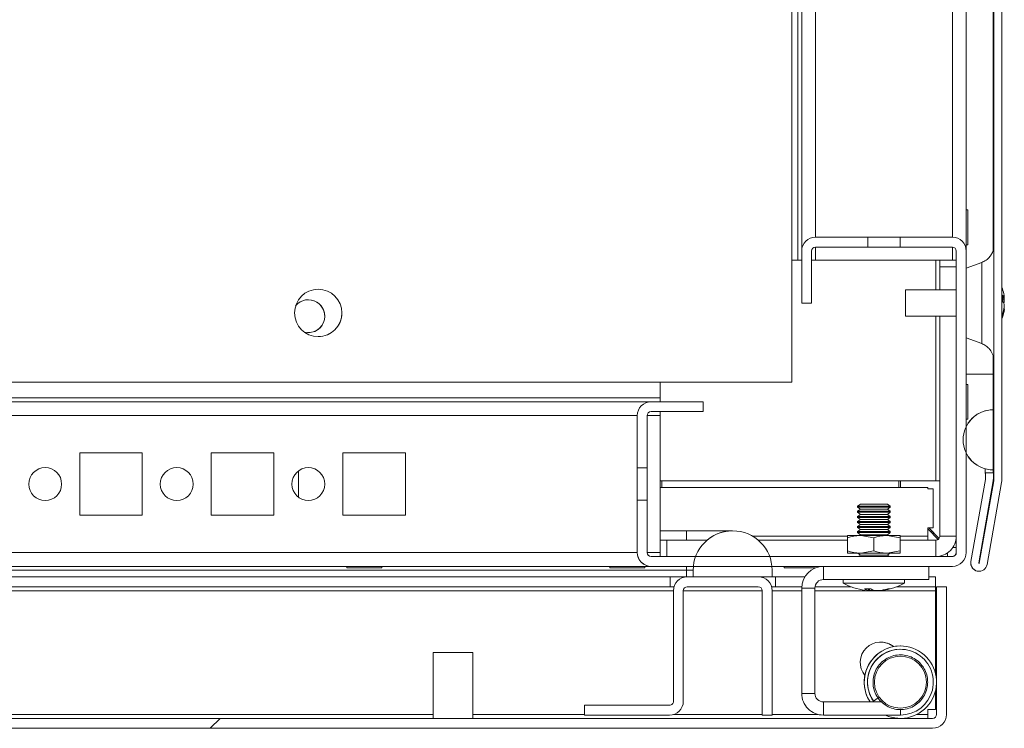
# Model space of a CAD drawing. Units: millimetres. Extents: x 63 to 8510, y 73 to 6072.
# Drawn here: x 1201 to 1351, y 5070 to 5178 of the extents above; entities that cross this region are included whole.
import ezdxf

# ---------------------------------------------------------------- set-up
doc = ezdxf.new("R2010")
doc.units = ezdxf.units.MM
doc.header["$LTSCALE"] = 5
pattern_1 = [(45, (-943.42, 4603.1), (-134.704, 134.704), []), (45, (-853.62, 4603.1), (-134.704, 134.704), [])]

msp = doc.modelspace()

# ---------------------------------------------------------------- hatches: boundary and pattern name
at = {"linetype": 'Continuous', "lineweight": 18}
h = msp.add_hatch(dxfattribs=at)
h.set_pattern_fill('ANSI32', scale=20, style=0)
h.set_pattern_definition(pattern_1)
edge = h.paths.add_edge_path(flags=0)
edge.add_line((1348.88, 5108.02), (1348.88, 5108.94))
edge.add_line((1348.88, 5108.94), (1347.68, 5108.94))
edge.add_line((1347.68, 5108.94), (1347.68, 5108.02))
edge.add_arc((1347.08, 5108.02), 0.6, 350, 360, ccw=False)
edge.add_line((1347.67, 5107.92), (1345.47, 5095.44))
edge.add_arc((1346.7, 5095.22), 1.25, 170, 350)
edge.add_line((1347.93, 5095.01), (1350.13, 5107.48))
edge.add_ellipse((1348.36, 5107.8), major_axis=(1.8, 0), ratio=1, start_angle=350, end_angle=360)
edge.add_line((1350.16, 5107.8), (1350.16, 5481.64))
edge.add_ellipse((1348.36, 5481.64), major_axis=(1.8, 0), ratio=1, start_angle=360, end_angle=370)
edge.add_line((1350.13, 5481.95), (1347.93, 5494.43))
edge.add_arc((1346.7, 5494.21), 1.25, 10, 190)
edge.add_line((1345.47, 5493.99), (1347.67, 5481.52))
edge.add_arc((1347.08, 5481.41), 0.6, 0, 10, ccw=False)
edge.add_line((1347.68, 5481.41), (1347.68, 5480.49))
edge.add_line((1347.68, 5480.49), (1348.88, 5480.49))
edge.add_line((1348.88, 5480.49), (1348.88, 5481.41))
edge.add_ellipse((1347.08, 5481.41), major_axis=(1.8, 0), ratio=1, start_angle=360, end_angle=370)
edge.add_line((1348.85, 5481.72), (1346.65, 5494.2))
edge.add_arc((1346.7, 5494.21), 0.05, 10, 190, ccw=False)
edge.add_line((1346.75, 5494.22), (1348.95, 5481.74))
edge.add_arc((1348.36, 5481.64), 0.6, 0, 10, ccw=False)
edge.add_line((1348.96, 5481.64), (1348.96, 5481.58))
edge.add_line((1348.96, 5481.58), (1348.96, 5107.85))
edge.add_line((1348.96, 5107.85), (1348.96, 5107.8))
edge.add_arc((1348.36, 5107.8), 0.6, -10, 0, ccw=False)
edge.add_line((1348.95, 5107.69), (1346.75, 5095.21))
edge.add_arc((1346.7, 5095.22), 0.05, 170, 350, ccw=False)
edge.add_line((1346.65, 5095.23), (1348.85, 5107.71))
edge.add_ellipse((1347.08, 5108.02), major_axis=(-1.8, 0), ratio=1, start_angle=170, end_angle=180)
h = msp.add_hatch(dxfattribs=at)
h.set_pattern_fill('ANSI32', scale=20, style=0)
h.set_pattern_definition(pattern_1)
edge = h.paths.add_edge_path(flags=0)
edge.add_line((1341.75, 5072.22), (1341.75, 5091.62))
edge.add_line((1341.75, 5091.62), (1340.25, 5091.62))
edge.add_line((1340.25, 5091.62), (1340.25, 5072.22))
edge.add_arc((1339.65, 5072.22), 0.6, 270, 360, ccw=False)
edge.add_line((1339.65, 5071.62), (746.85, 5071.62))
edge.add_arc((746.85, 5072.22), 0.6, 180, 270, ccw=False)
edge.add_line((746.25, 5072.22), (746.25, 5091.02))
edge.add_arc((746.85, 5091.02), 0.6, 90, 180, ccw=False)
edge.add_line((746.85, 5091.62), (759.75, 5091.62))
edge.add_line((759.75, 5091.62), (759.75, 5093.12))
edge.add_line((759.75, 5093.12), (746.85, 5093.12))
edge.add_ellipse((746.85, 5091.02), major_axis=(2.1, 0), ratio=1, start_angle=90, end_angle=180)
edge.add_line((744.75, 5091.02), (744.75, 5072.22))
edge.add_ellipse((746.85, 5072.22), major_axis=(2.1, 0), ratio=1, start_angle=180, end_angle=270)
edge.add_line((746.85, 5070.12), (1339.65, 5070.12))
edge.add_ellipse((1339.65, 5072.22), major_axis=(-2.1, 0), ratio=1, start_angle=90, end_angle=180)

# ---------------------------------------------------------------- linework, layer by layer
at = {"color": 7, "linetype": 'Continuous', "lineweight": 18}
for p, q in [((1348.96, 5107.85), (1348.96, 5481.58)), ((1350.16, 5107.8), (1350.16, 5481.64)), ((1319.75, 5141.22), (1319.75, 5419.72)), ((1344.75, 5142.71), (1344.75, 5394.72)), ((1318.25, 5122.72), (1318.25, 5245.72)), ((1348.96, 5142.97), (1348.96, 5200.72)), ((1348.86, 5196.64), (1348.86, 5142.8)), ((1345, 5148.87), (1344.75, 5148.87)), ((1321.85, 5144.72), (1329.78, 5144.72)), ((1321.85, 5144.72), (1321.85, 5144.72)), ((1329.78, 5144.72), (1329.78, 5143.22)), ((1334.72, 5144.72), (1329.78, 5144.72)), ((1334.72, 5143.22), (1334.72, 5144.72)), ((1334.72, 5144.72), (1342.65, 5144.72)), ((1329.78, 5143.22), (1321.85, 5143.22)), ((1334.72, 5143.22), (1329.78, 5143.22)), ((1342.65, 5143.22), (1334.72, 5143.22)), ((1344.75, 5143.57), (1345, 5143.57)), ((1319.75, 5134.72), (1319.75, 5142.62)), ((1319.75, 5142.62), (1319.75, 5142.62)), ((1319.75, 5134.72), (1319.75, 5142.62)), ((1321.25, 5142.62), (1321.25, 5134.72)), ((1343.25, 5096.82), (1343.25, 5142.62)), ((1343.25, 5142.62), (1343.25, 5142.62)), ((1343.25, 5141.22), (1343.25, 5142.62)), ((1344.75, 5142.62), (1344.75, 5096.82)), ((1318.25, 5141.22), (1319.15, 5141.22)), ((1319.15, 5141.22), (1319.75, 5141.22)), ((1319.75, 5141.22), (1319.75, 5141.22)), ((1321.25, 5141.22), (1321.85, 5141.22)), ((1342.65, 5141.22), (1321.85, 5141.22)), ((1340.75, 5136.72), (1340.75, 5141.22)), ((1340.75, 5141.22), (1340.75, 5140.22)), ((1340.75, 5140.22), (1340.75, 5136.72)), ((1340.75, 5140.22), (1340.75, 5140.22)), ((1343.25, 5140.22), (1340.75, 5140.22)), ((1342.65, 5141.22), (1343.25, 5141.22)), ((1343.25, 5140.22), (1343.25, 5141.22)), ((1343.25, 5136.72), (1343.25, 5140.22)), ((1347.12, 5140.89), (1344.75, 5140.02)), ((1343.25, 5136.72), (1335.53, 5136.72)), ((1350.55, 5135.71), (1350.55, 5135.52)), ((1321.25, 5134.72), (1319.75, 5134.72)), ((1319.75, 5134.72), (1319.75, 5134.72)), ((1350.55, 5134.87), (1350.36, 5134.88)), ((1350.55, 5134.87), (1350.55, 5135.33)), ((1350.55, 5134.56), (1350.55, 5134.1)), ((1350.55, 5133.72), (1350.55, 5133.92)), ((1335.53, 5132.72), (1343.25, 5132.72)), ((1340.75, 5132.72), (1340.75, 5099.32)), ((1340.75, 5107.72), (1340.75, 5132.72)), ((1343.25, 5099.32), (1343.25, 5132.72)), ((1344.75, 5129.41), (1347.12, 5128.55)), ((1348.86, 5126.64), (1348.86, 5123.94)), ((1348.96, 5108.82), (1348.96, 5126.45)), ((774.25, 5122.72), (1318.25, 5122.72)), ((1298.25, 5122.72), (1298.25, 5120.32)), ((1345, 5122.37), (1344.75, 5122.37)), ((1345, 5122.37), (1345, 5117.07)), ((791.25, 5120.32), (1298.25, 5120.32)), ((1296.85, 5119.72), (792.65, 5119.72)), ((1263.81, 5119.72), (1263.81, 5119.72)), ((1296.85, 5119.72), (1304.75, 5119.72)), ((1296.85, 5119.72), (1296.85, 5119.72)), ((1304.75, 5118.22), (1304.75, 5119.72)), ((1294.75, 5109.69), (1294.75, 5117.62)), ((1294.75, 5117.62), (1294.75, 5117.62)), ((1294.75, 5109.72), (1294.75, 5117.62)), ((1296.25, 5117.62), (1296.25, 5109.69)), ((1304.75, 5118.22), (1296.85, 5118.22)), ((1298.25, 5117.62), (1298.25, 5118.22)), ((1298.25, 5096.82), (1298.25, 5117.62)), ((1348.86, 5118.51), (1348.86, 5109.37)), ((1348.86, 5118.51), (1348.86, 5118.51)), ((1344.75, 5117.07), (1345, 5117.07)), ((1210, 5111.97), (1210, 5102.47)), ((1219.5, 5111.97), (1210, 5111.97)), ((1219.5, 5102.47), (1219.5, 5111.97)), ((1230, 5111.97), (1230, 5102.47)), ((1239.5, 5111.97), (1230, 5111.97)), ((1239.5, 5102.47), (1239.5, 5111.97)), ((1239.5, 5102.47), (1239.5, 5111.97)), ((1239.5, 5111.97), (1239.5, 5111.97)), ((1250, 5111.97), (1250, 5102.47)), ((1259.5, 5111.97), (1250, 5111.97)), ((1259.5, 5102.47), (1259.5, 5111.97)), ((1259.5, 5102.47), (1259.5, 5111.97)), ((1259.5, 5111.97), (1259.5, 5111.97)), ((1294.75, 5111.97), (1294.75, 5102.47)), ((1294.75, 5111.97), (1294.75, 5111.97)), ((1294.75, 5102.47), (1294.75, 5111.97)), ((1294.75, 5111.97), (1294.75, 5102.47)), ((1294.75, 5111.97), (1294.75, 5111.97)), ((1294.75, 5102.47), (1294.75, 5111.97)), ((1294.75, 5111.97), (1294.75, 5102.47)), ((1294.75, 5111.97), (1294.75, 5111.97)), ((1294.75, 5102.47), (1294.75, 5111.97)), ((1294.75, 5111.97), (1294.75, 5102.47)), ((1294.75, 5111.97), (1294.75, 5111.97)), ((1294.75, 5102.47), (1294.75, 5111.97)), ((1294.75, 5111.97), (1294.75, 5102.47)), ((1294.75, 5111.97), (1294.75, 5111.97)), ((1294.75, 5102.47), (1294.75, 5111.97)), ((1294.75, 5111.97), (1294.75, 5102.47)), ((1294.75, 5111.97), (1294.75, 5111.97)), ((1294.75, 5102.47), (1294.75, 5111.97)), ((1294.75, 5111.97), (1294.75, 5102.47)), ((1294.75, 5111.97), (1294.75, 5111.97)), ((1294.75, 5102.47), (1294.75, 5111.97)), ((1294.75, 5111.97), (1294.75, 5102.47)), ((1294.75, 5111.97), (1294.75, 5111.97)), ((1294.75, 5102.47), (1294.75, 5111.97)), ((1294.75, 5111.97), (1294.75, 5102.47)), ((1294.75, 5111.97), (1294.75, 5111.97)), ((1294.75, 5102.47), (1294.75, 5111.97)), ((1294.75, 5111.97), (1294.75, 5102.47)), ((1294.75, 5111.97), (1294.75, 5111.97)), ((1294.75, 5102.47), (1294.75, 5111.97)), ((1294.75, 5111.97), (1294.75, 5102.47)), ((1294.75, 5111.97), (1294.75, 5111.97)), ((1294.75, 5102.47), (1294.75, 5111.97)), ((1294.75, 5111.97), (1294.75, 5102.47)), ((1294.75, 5111.97), (1294.75, 5111.97)), ((1294.75, 5102.47), (1294.75, 5111.97)), ((1294.75, 5111.97), (1294.75, 5102.47)), ((1294.75, 5111.97), (1294.75, 5111.97)), ((1294.75, 5102.47), (1294.75, 5111.97)), ((1243.25, 5109.22), (1243.25, 5105.22)), ((1243.25, 5109.22), (1243.25, 5105.22)), ((1243.25, 5105.22), (1243.25, 5109.22)), ((1243.25, 5109.22), (1243.25, 5105.22)), ((1294.75, 5109.69), (1296.25, 5109.69)), ((1296.25, 5104.75), (1296.25, 5109.69)), ((1347.66, 5108.82), (1347.66, 5109.53)), ((1347.66, 5109.53), (1347.66, 5108.82)), ((1347.66, 5108.82), (1347.66, 5108.82)), ((1347.68, 5108.94), (1347.68, 5108.02)), ((1348.88, 5108.94), (1347.68, 5108.94)), ((1347.68, 5108.94), (1347.68, 5108.94)), ((1347.68, 5108.02), (1347.68, 5108.82)), ((1348.86, 5109.37), (1348.86, 5108.94)), ((1348.86, 5109.37), (1348.86, 5109.37)), ((1348.88, 5108.94), (1348.88, 5108.02)), ((1348.88, 5108.82), (1348.96, 5108.82)), ((1348.96, 5108.72), (1348.96, 5108.82)), ((1348.96, 5107.85), (1348.96, 5108.72)), ((1340.15, 5107.72), (1298.25, 5107.72)), ((1298.5, 5106.72), (1298.5, 5107.72)), ((1334.5, 5107.72), (1334.5, 5106.72)), ((1334.75, 5107.72), (1334.75, 5106.72)), ((1340.75, 5107.72), (1340.15, 5107.72)), ((1340.75, 5106.47), (1340.75, 5107.72)), ((1340.75, 5107.72), (1340.75, 5107.72)), ((1347.67, 5107.92), (1345.47, 5095.44)), ((1345.47, 5095.44), (1347.67, 5107.92)), ((1348.85, 5107.71), (1346.65, 5095.23)), ((1346.75, 5095.21), (1348.95, 5107.69)), ((1346.75, 5095.21), (1348.95, 5107.69)), ((1347.67, 5107.92), (1347.67, 5107.92)), ((1347.68, 5108.02), (1347.68, 5108.02)), ((1347.93, 5095.01), (1350.13, 5107.48)), ((1348.95, 5107.69), (1348.95, 5107.69)), ((1348.96, 5107.8), (1348.96, 5107.85)), ((1348.96, 5107.85), (1348.96, 5107.85)), ((1348.96, 5107.8), (1348.96, 5107.85)), ((1348.96, 5107.8), (1348.96, 5107.8)), ((1298.25, 5106.72), (1338.9, 5106.72)), ((1338.9, 5106.72), (1338.9, 5106.47)), ((1339.75, 5106.47), (1338.9, 5106.47)), ((1339.75, 5106.47), (1339.75, 5100.57)), ((1340.75, 5100.57), (1340.75, 5106.47)), ((1340.75, 5106.47), (1340.75, 5106.47)), ((1294.75, 5096.82), (1294.75, 5104.75)), ((1296.25, 5104.75), (1294.75, 5104.75)), ((1294.75, 5096.82), (1294.75, 5104.72)), ((1296.25, 5104.75), (1296.25, 5096.82)), ((1328.67, 5104.17), (1328.22, 5103.86)), ((1328.67, 5104.17), (1328.22, 5103.86)), ((1328.67, 5104.17), (1328.22, 5103.86)), ((1332.78, 5104.17), (1328.67, 5104.17)), ((1333.22, 5103.86), (1332.78, 5104.17)), ((1210, 5102.47), (1219.5, 5102.47)), ((1230, 5102.47), (1239.5, 5102.47)), ((1239.5, 5102.47), (1239.5, 5102.47)), ((1250, 5102.47), (1259.5, 5102.47)), ((1259.5, 5102.47), (1259.5, 5102.47)), ((1294.75, 5102.47), (1294.75, 5102.47)), ((1294.75, 5102.47), (1294.75, 5102.47)), ((1294.75, 5102.47), (1294.75, 5102.47)), ((1294.75, 5102.47), (1294.75, 5102.47)), ((1294.75, 5102.47), (1294.75, 5102.47)), ((1294.75, 5102.47), (1294.75, 5102.47)), ((1294.75, 5102.47), (1294.75, 5102.47)), ((1294.75, 5102.47), (1294.75, 5102.47)), ((1294.75, 5102.47), (1294.75, 5102.47)), ((1294.75, 5102.47), (1294.75, 5102.47)), ((1294.75, 5102.47), (1294.75, 5102.47)), ((1294.75, 5102.47), (1294.75, 5102.47)), ((1294.75, 5102.47), (1294.75, 5102.47)), ((1328.22, 5103.86), (1328.22, 5103.71)), ((1328.22, 5103.86), (1328.22, 5103.71)), ((1328.22, 5103.86), (1328.22, 5103.71)), ((1333.03, 5103.86), (1328.22, 5103.86)), ((1328.22, 5103.86), (1328.22, 5103.86)), ((1328.22, 5103.71), (1328.67, 5103.39)), ((1328.22, 5103.71), (1328.67, 5103.39)), ((1328.22, 5103.71), (1328.67, 5103.39)), ((1333.03, 5103.71), (1328.22, 5103.71)), ((1328.22, 5103.71), (1328.22, 5103.71)), ((1328.67, 5103.39), (1328.22, 5103.08)), ((1328.67, 5103.39), (1328.22, 5103.08)), ((1328.67, 5103.39), (1328.22, 5103.08)), ((1328.22, 5103.08), (1328.22, 5102.93)), ((1328.22, 5103.08), (1328.22, 5102.93)), ((1328.22, 5103.08), (1328.22, 5102.93)), ((1333.03, 5103.08), (1328.22, 5103.08)), ((1328.22, 5103.08), (1328.22, 5103.08)), ((1328.22, 5102.93), (1328.67, 5102.62)), ((1328.22, 5102.93), (1328.67, 5102.62)), ((1328.22, 5102.93), (1328.67, 5102.62)), ((1333.03, 5102.93), (1328.22, 5102.93)), ((1328.22, 5102.93), (1328.22, 5102.93)), ((1328.67, 5102.62), (1328.22, 5102.31)), ((1328.67, 5102.62), (1328.22, 5102.31)), ((1328.67, 5102.62), (1328.22, 5102.31)), ((1332.78, 5103.39), (1328.67, 5103.39)), ((1328.67, 5103.39), (1328.67, 5103.39)), ((1332.78, 5102.62), (1328.67, 5102.62)), ((1328.67, 5102.62), (1328.67, 5102.62)), ((1332.78, 5103.39), (1333.22, 5103.71)), ((1333.22, 5103.08), (1332.78, 5103.39)), ((1332.78, 5102.62), (1333.22, 5102.93)), ((1333.22, 5102.31), (1332.78, 5102.62)), ((1333.22, 5103.86), (1333.03, 5103.86)), ((1333.22, 5103.71), (1333.03, 5103.71)), ((1333.22, 5103.08), (1333.03, 5103.08)), ((1333.22, 5102.93), (1333.03, 5102.93)), ((1333.22, 5103.71), (1333.22, 5103.86)), ((1333.22, 5102.93), (1333.22, 5103.08)), ((1328.22, 5102.31), (1328.22, 5102.16)), ((1328.22, 5102.31), (1328.22, 5102.16)), ((1328.22, 5102.31), (1328.22, 5102.16)), ((1333.03, 5102.31), (1328.22, 5102.31)), ((1328.22, 5102.31), (1328.22, 5102.31)), ((1328.22, 5102.16), (1328.67, 5101.85)), ((1328.22, 5102.16), (1328.67, 5101.85)), ((1328.22, 5102.16), (1328.67, 5101.85)), ((1333.03, 5102.16), (1328.22, 5102.16)), ((1328.22, 5102.16), (1328.22, 5102.16)), ((1328.67, 5101.85), (1328.22, 5101.54)), ((1328.67, 5101.85), (1328.22, 5101.54)), ((1328.67, 5101.85), (1328.22, 5101.54)), ((1328.22, 5101.54), (1328.22, 5101.39)), ((1328.22, 5101.54), (1328.22, 5101.39)), ((1328.22, 5101.54), (1328.22, 5101.39)), ((1333.03, 5101.54), (1328.22, 5101.54)), ((1328.22, 5101.54), (1328.22, 5101.54)), ((1328.22, 5101.39), (1328.67, 5101.08)), ((1328.22, 5101.39), (1328.67, 5101.08)), ((1328.22, 5101.39), (1328.67, 5101.08)), ((1333.03, 5101.39), (1328.22, 5101.39)), ((1328.22, 5101.39), (1328.22, 5101.39)), ((1328.67, 5101.08), (1328.22, 5100.76)), ((1328.67, 5101.08), (1328.22, 5100.76)), ((1328.67, 5101.08), (1328.22, 5100.76)), ((1332.78, 5101.85), (1328.67, 5101.85)), ((1328.67, 5101.85), (1328.67, 5101.85)), ((1332.78, 5101.08), (1328.67, 5101.08)), ((1328.67, 5101.08), (1328.67, 5101.08)), ((1332.78, 5101.85), (1333.22, 5102.16)), ((1333.22, 5101.54), (1332.78, 5101.85)), ((1332.78, 5101.08), (1333.22, 5101.39)), ((1333.22, 5100.76), (1332.78, 5101.08)), ((1333.22, 5102.31), (1333.03, 5102.31)), ((1333.22, 5102.16), (1333.03, 5102.16)), ((1333.22, 5101.54), (1333.03, 5101.54)), ((1333.22, 5101.39), (1333.03, 5101.39)), ((1333.22, 5102.16), (1333.22, 5102.31)), ((1333.22, 5101.39), (1333.22, 5101.54)), ((1302.25, 5100.12), (1298.25, 5100.12)), ((1309.25, 5100.12), (1302.25, 5100.12)), ((1309.25, 5100.12), (1309.25, 5100.12)), ((1328.22, 5100.76), (1328.22, 5100.61)), ((1328.22, 5100.76), (1328.22, 5100.61)), ((1328.22, 5100.76), (1328.22, 5100.61)), ((1333.03, 5100.76), (1328.22, 5100.76)), ((1328.22, 5100.76), (1328.22, 5100.76)), ((1328.22, 5100.61), (1328.67, 5100.3)), ((1328.22, 5100.61), (1328.67, 5100.3)), ((1328.22, 5100.61), (1328.67, 5100.3)), ((1333.03, 5100.61), (1328.22, 5100.61)), ((1328.22, 5100.61), (1328.22, 5100.61)), ((1328.67, 5100.3), (1328.22, 5099.99)), ((1328.67, 5100.3), (1328.22, 5099.99)), ((1328.67, 5100.3), (1328.22, 5099.99)), ((1328.22, 5099.99), (1328.22, 5099.84)), ((1328.22, 5099.99), (1328.22, 5099.84)), ((1328.22, 5099.99), (1328.22, 5099.84)), ((1333.03, 5099.99), (1328.22, 5099.99)), ((1328.22, 5099.99), (1328.22, 5099.99)), ((1328.22, 5099.84), (1328.67, 5099.53)), ((1328.22, 5099.84), (1328.67, 5099.53)), ((1328.22, 5099.84), (1328.67, 5099.53)), ((1333.03, 5099.84), (1328.22, 5099.84)), ((1328.22, 5099.84), (1328.22, 5099.84)), ((1328.67, 5099.53), (1328.5, 5099.42)), ((1328.67, 5099.53), (1328.51, 5099.42)), ((1328.67, 5099.53), (1328.51, 5099.42)), ((1332.78, 5100.3), (1328.67, 5100.3)), ((1328.67, 5100.3), (1328.67, 5100.3)), ((1332.78, 5099.53), (1328.67, 5099.53)), ((1328.67, 5099.53), (1328.67, 5099.53)), ((1332.78, 5100.3), (1333.22, 5100.61)), ((1333.22, 5099.99), (1332.78, 5100.3)), ((1332.78, 5099.53), (1333.22, 5099.84)), ((1332.94, 5099.42), (1332.78, 5099.53)), ((1333.22, 5100.76), (1333.03, 5100.76)), ((1333.22, 5100.61), (1333.03, 5100.61)), ((1333.22, 5099.99), (1333.03, 5099.99)), ((1333.22, 5099.84), (1333.03, 5099.84)), ((1333.22, 5100.61), (1333.22, 5100.76)), ((1333.22, 5099.84), (1333.22, 5099.99)), ((1339.75, 5100.57), (1338.9, 5100.57)), ((1338.9, 5099.32), (1338.9, 5100.57)), ((1338.9, 5100.42), (1340.49, 5098.82)), ((1340.64, 5098.97), (1339.05, 5100.57)), ((1339.05, 5100.57), (1340.64, 5098.97)), ((1339.68, 5099.94), (1339.38, 5099.94)), ((1340.75, 5099.32), (1340.75, 5100.57)), ((1340.75, 5100.57), (1340.75, 5100.57)), ((1299.25, 5098.72), (1298.25, 5098.72)), ((1299.25, 5098.72), (1299.25, 5096.22)), ((1299.25, 5098.72), (1299.25, 5096.22)), ((1299.25, 5098.72), (1299.25, 5098.72)), ((1305.39, 5098.72), (1299.25, 5098.72)), ((1326.72, 5098.72), (1313.1, 5098.72)), ((1326.72, 5099.42), (1328.72, 5099.42)), ((1326.72, 5097.07), (1326.72, 5099.06)), ((1326.72, 5097.07), (1326.72, 5099.06)), ((1326.72, 5097.07), (1326.72, 5099.06)), ((1326.72, 5097.07), (1326.72, 5099.06)), ((1326.72, 5097.07), (1326.72, 5099.06)), ((1326.72, 5097.07), (1326.72, 5099.06)), ((1330.72, 5099.06), (1328.72, 5099.42)), ((1328.72, 5099.42), (1332.72, 5099.42)), ((1330.72, 5097.07), (1330.72, 5099.06)), ((1334.72, 5099.06), (1332.72, 5099.42)), ((1332.72, 5099.42), (1334.72, 5099.42)), ((1334.72, 5097.07), (1334.72, 5099.06)), ((1340.15, 5098.72), (1334.72, 5098.72)), ((1338.9, 5099.32), (1338.9, 5098.72)), ((1340.15, 5098.72), (1340.15, 5096.22)), ((1340.75, 5099.32), (1340.75, 5099.32)), ((1340.75, 5099.32), (1343.25, 5099.32)), ((1343.25, 5097.57), (1343.25, 5099.26)), ((1294.75, 5096.82), (1294.75, 5096.82)), ((1298.25, 5096.22), (1298.25, 5096.82)), ((1328.72, 5096.72), (1326.72, 5096.72)), ((1328.27, 5096.72), (1328.67, 5096.44)), ((1328.27, 5096.72), (1328.67, 5096.44)), ((1328.27, 5096.72), (1328.67, 5096.44)), ((1328.67, 5096.44), (1328.35, 5096.22)), ((1328.67, 5096.44), (1328.35, 5096.22)), ((1328.67, 5096.44), (1328.35, 5096.22)), ((1332.78, 5096.44), (1328.67, 5096.44)), ((1328.67, 5096.44), (1328.67, 5096.44)), ((1330.72, 5097.07), (1328.72, 5096.72)), ((1332.72, 5096.72), (1328.72, 5096.72)), ((1334.72, 5097.07), (1332.72, 5096.72)), ((1334.72, 5096.72), (1332.72, 5096.72)), ((1332.78, 5096.44), (1333.17, 5096.72)), ((1333.1, 5096.22), (1332.78, 5096.44)), ((1341.9, 5096.76), (1341.9, 5096.22)), ((1343.25, 5097.57), (1342.71, 5097.57)), ((1343.25, 5096.82), (1343.25, 5097.57)), ((1343.25, 5096.82), (1343.25, 5096.82)), ((1296.85, 5096.22), (1342.65, 5096.22)), ((1345.47, 5095.44), (1345.47, 5095.44)), ((1346.75, 5095.21), (1346.75, 5095.21)), ((794.75, 5094.72), (1296.85, 5094.72)), ((1250.6, 5094.72), (1250.6, 5094.47)), ((1250.6, 5094.47), (1255.9, 5094.47)), ((1255.9, 5094.47), (1255.9, 5094.72)), ((1290.6, 5094.72), (1290.6, 5094.47)), ((1290.6, 5094.47), (1295.9, 5094.47)), ((1295.9, 5094.47), (1295.9, 5094.72)), ((1342.65, 5094.72), (1296.85, 5094.72)), ((1296.85, 5094.72), (1296.85, 5094.72)), ((1303.25, 5094.12), (1302.25, 5094.12)), ((1302.25, 5094.12), (1302.25, 5093.12)), ((1303.25, 5093.12), (1303.25, 5094.12)), ((1303.25, 5094.12), (1303.25, 5094.12)), ((1303.25, 5094.12), (1303.25, 5093.12)), ((1315.25, 5094.12), (1315.25, 5093.12)), ((1317.1, 5094.72), (1317.1, 5094.47)), ((1317.1, 5094.72), (1317.1, 5094.47)), ((1317.1, 5094.47), (1321.79, 5094.47)), ((1322.4, 5094.65), (1322.4, 5094.72)), ((1323.05, 5094.72), (1323.05, 5092.72)), ((1339.05, 5092.72), (1339.05, 5094.72)), ((1346.7, 5093.97), (1346.7, 5093.97)), ((1299.75, 5093.12), (1155.58, 5093.12)), ((1299.75, 5093.12), (1302.25, 5093.12)), ((1299.75, 5091.62), (1299.75, 5093.12)), ((1313.15, 5093.12), (1302.35, 5093.12)), ((1302.35, 5093.12), (1302.35, 5093.12)), ((1303.25, 5093.12), (1315.25, 5093.12)), ((1315.25, 5093.12), (1315.75, 5093.12)), ((1315.75, 5093.12), (1315.75, 5091.62)), ((1320.22, 5093.12), (1315.75, 5093.12)), ((1315.75, 5091.62), (1315.75, 5093.12)), ((1315.75, 5093.12), (1315.75, 5093.12)), ((1323.05, 5092.72), (1339.05, 5092.72)), ((1326.07, 5092.72), (1326.07, 5092.17)), ((1326.07, 5092.72), (1326.07, 5092.17)), ((1326.07, 5092.72), (1326.07, 5092.17)), ((1328.95, 5092.17), (1326.07, 5092.17)), ((1335.37, 5092.17), (1328.95, 5092.17)), ((1335.37, 5092.17), (1335.37, 5092.72)), ((1340.07, 5093.12), (1339.05, 5093.12)), ((1340.07, 5093.12), (1340.07, 5091.62)), ((1299.75, 5091.62), (1156.05, 5091.62)), ((1299.75, 5091.62), (1300.33, 5091.62)), ((1300.25, 5091.02), (1300.25, 5074.22)), ((1300.25, 5091.02), (1300.25, 5091.02)), ((1300.25, 5074.22), (1300.25, 5091.02)), ((1300.25, 5091.02), (1300.25, 5091.02)), ((1301.75, 5091.02), (1301.75, 5074.22)), ((1313.15, 5091.62), (1302.35, 5091.62)), ((1313.75, 5072.12), (1313.75, 5091.02)), ((1313.75, 5091.02), (1313.75, 5091.02)), ((1313.75, 5072.22), (1313.75, 5091.02)), ((1313.75, 5091.02), (1313.75, 5091.02)), ((1315.16, 5091.62), (1315.75, 5091.62)), ((1315.25, 5091.02), (1315.25, 5072.12)), ((1319.75, 5091.62), (1315.75, 5091.62)), ((1315.75, 5091.62), (1315.75, 5091.62)), ((1319.75, 5075.42), (1319.75, 5091.42)), ((1319.75, 5091.42), (1319.75, 5091.42)), ((1319.75, 5075.42), (1319.75, 5091.42)), ((1321.75, 5091.42), (1319.75, 5091.42)), ((1321.75, 5075.42), (1321.75, 5091.42)), ((1327.25, 5091.62), (1321.76, 5091.62)), ((1329.65, 5091.03), (1329.88, 5091.03)), ((1329.88, 5091.03), (1329.89, 5091.31)), ((1330.04, 5091.03), (1329.88, 5091.05)), ((1330.04, 5091.03), (1329.88, 5091.05)), ((1330.04, 5091.03), (1330.06, 5091.29)), ((1330.61, 5091.03), (1330.04, 5091.03)), ((1330.84, 5091.03), (1331.4, 5091.03)), ((1331.8, 5091.03), (1331.56, 5091.03)), ((1340.07, 5091.62), (1334.2, 5091.62)), ((1340.07, 5091.02), (1340.07, 5091.62)), ((1340.07, 5078.5), (1340.07, 5091.02)), ((1340.25, 5091.62), (1340.25, 5072.22)), ((1341.75, 5091.62), (1340.25, 5091.62)), ((1340.25, 5091.62), (1340.25, 5077.23)), ((1340.25, 5091.62), (1340.25, 5091.62)), ((1340.25, 5091.62), (1340.25, 5084.62)), ((1340.25, 5084.62), (1340.25, 5091.62)), ((1340.25, 5091.62), (1340.25, 5091.62)), ((1340.25, 5091.62), (1340.25, 5091.62)), ((1341.75, 5091.62), (1341.75, 5072.22)), ((1340.25, 5084.62), (1340.25, 5084.62)), ((1340.25, 5084.62), (1340.25, 5080.62)), ((1340.25, 5080.62), (1340.25, 5084.62)), ((1340.25, 5084.62), (1340.25, 5084.62)), ((1340.25, 5084.62), (1340.25, 5080.62)), ((1340.25, 5084.62), (1340.25, 5084.62)), ((1340.25, 5084.62), (1340.25, 5084.62)), ((1263.75, 5081.62), (1263.75, 5071.62)), ((1269.75, 5081.62), (1263.75, 5081.62)), ((1269.75, 5071.62), (1269.75, 5081.62)), ((1334.75, 5082.62), (1334.75, 5082.62)), ((1334.75, 5082.12), (1334.75, 5082.12)), ((1340.25, 5080.62), (1340.25, 5080.62)), ((1340.25, 5077), (1340.25, 5072.97)), ((1340.07, 5072.97), (1340.07, 5075.73)), ((1300.25, 5074.22), (1300.25, 5074.22)), ((1319.75, 5075.42), (1319.75, 5075.42)), ((1319.75, 5075.42), (1319.75, 5075.42)), ((1319.75, 5075.42), (1319.75, 5075.42)), ((1319.75, 5075.42), (1319.75, 5075.42)), ((1319.75, 5075.42), (1319.75, 5075.42)), ((1319.75, 5075.42), (1321.75, 5075.42)), ((1323.05, 5074.12), (1323.05, 5072.12)), ((1323.05, 5074.12), (1331.92, 5074.12)), ((1331.36, 5074.74), (1330.65, 5074.25)), ((1330.65, 5074.25), (1330.65, 5074.25)), ((1286.75, 5073.62), (1286.75, 5072.12)), ((1286.75, 5073.62), (1299.65, 5073.62)), ((1286.75, 5072.22), (1286.75, 5073.62)), ((1286.75, 5073.62), (1286.75, 5073.62)), ((1340.07, 5072.97), (1338.9, 5072.97)), ((1338.9, 5072.22), (1338.9, 5072.97)), ((1340.25, 5072.97), (1340.25, 5072.22)), ((1339.65, 5071.62), (746.85, 5071.62)), ((1286.75, 5072.22), (1286.75, 5072.12)), ((1286.75, 5072.12), (1299.65, 5072.12)), ((1286.75, 5072.12), (1286.75, 5072.12)), ((1313.75, 5072.22), (1313.75, 5072.12)), ((1315.25, 5072.12), (1313.75, 5072.12)), ((1313.75, 5072.12), (1313.75, 5072.12)), ((1323.05, 5072.12), (1323.05, 5072.12)), ((1323.05, 5072.12), (1334.75, 5072.12)), ((1338.9, 5072.22), (1338.9, 5071.62)), ((1340.25, 5072.22), (1340.25, 5072.22)), ((1339.65, 5070.12), (746.85, 5070.12))]:
    msp.add_line(p, q, dxfattribs=at)
at = {"color": 8, "linetype": 'Continuous', "lineweight": 18}
for p, q in [((1319.15, 5141.22), (1319.15, 5419.15)), ((1319.75, 5419.72), (1319.75, 5142.62)), ((1321.85, 5144.72), (1321.85, 5394.72)), ((1342.65, 5144.72), (1342.65, 5394.72)), ((1321.85, 5141.22), (1321.85, 5143.22)), ((1342.65, 5141.22), (1342.65, 5143.22)), ((1340.15, 5141.22), (1340.15, 5136.72)), ((1340.15, 5132.72), (1340.15, 5107.72)), ((1344.75, 5123.94), (1348.86, 5123.94)), ((794.75, 5117.62), (1294.75, 5117.62)), ((1296.25, 5117.62), (1298.25, 5117.62)), ((1326.72, 5099.32), (1312.24, 5099.32)), ((1338.9, 5099.32), (1334.72, 5099.32)), ((794.75, 5096.82), (1294.75, 5096.82)), ((1296.25, 5096.82), (1298.25, 5096.82)), ((794.75, 5094.12), (1302.25, 5094.12)), ((1302.25, 5094.72), (1302.25, 5094.12)), ((1303.28, 5094.72), (1303.25, 5094.12)), ((1156.05, 5091.02), (1300.25, 5091.02)), ((1301.75, 5091.02), (1313.75, 5091.02)), ((1315.25, 5091.02), (1319.75, 5091.02)), ((1321.75, 5091.02), (1340.07, 5091.02)), ((1334.75, 5072.12), (1334.75, 5072.99)), ((1263.75, 5072.22), (1176.05, 5072.22)), ((1286.75, 5072.22), (1269.75, 5072.22)), ((1313.75, 5072.22), (1300.29, 5072.22)), ((1322.24, 5072.22), (1315.25, 5072.22)), ((1338.9, 5072.22), (1337.25, 5072.22))]:
    msp.add_line(p, q, dxfattribs=at)
at = {"color": 7, "linetype": 'Continuous', "lineweight": 18, "flags": 128}
for points in [[(1345, 5148.87), (1345, 5148.71), (1345, 5148.25), (1345, 5147.54), (1345, 5146.68), (1345, 5145.76), (1345, 5144.89), (1345, 5144.19), (1345, 5143.73), (1345, 5143.57), (1345, 5143.57)], [(1348.96, 5126.31), (1348.96, 5126.16), (1348.96, 5125.93), (1348.96, 5126.01), (1348.96, 5126.4), (1348.96, 5127.09), (1348.96, 5128.07), (1348.96, 5129.28), (1348.96, 5130.68), (1348.96, 5132.24), (1348.96, 5133.88), (1348.96, 5135.55), (1348.96, 5137.2), (1348.96, 5138.75), (1348.96, 5140.16), (1348.96, 5141.37), (1348.96, 5142.34), (1348.96, 5143.03), (1348.96, 5143.43), (1348.96, 5143.51), (1348.96, 5143.27), (1348.96, 5143.12)], [(1343.25, 5134.72), (1343.25, 5133.87), (1343.25, 5133.16), (1343.25, 5132.68), (1343.25, 5132.52), (1343.25, 5132.68), (1343.25, 5133.16), (1343.25, 5133.87), (1343.25, 5134.72), (1343.25, 5135.56), (1343.25, 5136.27), (1343.25, 5136.75), (1343.25, 5136.92), (1343.25, 5136.75), (1343.25, 5136.27), (1343.25, 5135.56), (1343.25, 5134.72)], [(1335.53, 5135.46), (1335.53, 5134.69), (1335.53, 5133.93), (1335.53, 5133.29), (1335.53, 5132.86), (1335.53, 5132.72), (1335.53, 5132.88), (1335.53, 5133.32), (1335.53, 5133.97), (1335.53, 5134.74), (1335.53, 5135.5), (1335.53, 5136.15), (1335.53, 5136.57), (1335.53, 5136.72), (1335.53, 5136.56), (1335.53, 5136.12), (1335.53, 5135.46)], [(1350.55, 5135.33), (1350.53, 5135.46), (1350.52, 5135.52)], [(1343.25, 5131.47), (1343.25, 5130.62), (1343.25, 5129.91), (1343.25, 5129.43), (1343.25, 5129.27), (1343.25, 5129.43), (1343.25, 5129.91), (1343.25, 5130.62), (1343.25, 5131.47), (1343.25, 5132.31), (1343.25, 5133.02), (1343.25, 5133.5), (1343.25, 5133.67), (1343.25, 5133.5), (1343.25, 5133.02), (1343.25, 5132.31), (1343.25, 5131.47)], [(1343.25, 5131.47), (1343.25, 5130.62), (1343.25, 5129.91), (1343.25, 5129.43), (1343.25, 5129.27), (1343.25, 5129.43), (1343.25, 5129.91), (1343.25, 5130.62), (1343.25, 5131.47), (1343.25, 5132.31), (1343.25, 5133.02), (1343.25, 5133.5), (1343.25, 5133.67), (1343.25, 5133.5), (1343.25, 5133.02), (1343.25, 5132.31), (1343.25, 5131.47)], [(1348.86, 5123.94), (1348.86, 5122.88), (1348.86, 5121.86), (1348.86, 5120.93), (1348.86, 5120.1), (1348.86, 5119.43), (1348.86, 5118.93), (1348.86, 5118.62), (1348.86, 5118.51)], [(1340.75, 5122.97), (1340.75, 5122.81), (1340.75, 5122.35), (1340.75, 5121.63), (1340.75, 5120.72), (1340.75, 5119.72), (1340.75, 5118.71), (1340.75, 5117.81), (1340.75, 5117.09), (1340.75, 5116.63), (1340.75, 5116.47), (1340.75, 5116.63), (1340.75, 5117.09), (1340.75, 5117.81), (1340.75, 5118.71), (1340.75, 5119.72), (1340.75, 5120.72), (1340.75, 5121.63), (1340.75, 5122.35), (1340.75, 5122.81), (1340.75, 5122.97)], [(1298.25, 5119.72), (1298.25, 5119.73), (1298.25, 5119.76), (1298.25, 5119.82), (1298.25, 5119.89), (1298.25, 5119.98), (1298.25, 5120.09), (1298.25, 5120.2), (1298.25, 5120.32)], [(1343.25, 5108.74), (1343.25, 5107.9), (1343.25, 5107.19), (1343.25, 5106.71), (1343.25, 5106.54), (1343.25, 5106.71), (1343.25, 5107.19), (1343.25, 5107.9), (1343.25, 5108.74), (1343.25, 5109.58), (1343.25, 5110.3), (1343.25, 5110.77), (1343.25, 5110.94), (1343.25, 5110.77), (1343.25, 5110.3), (1343.25, 5109.58), (1343.25, 5108.74)], [(1343.25, 5108.74), (1343.25, 5107.9), (1343.25, 5107.19), (1343.25, 5106.71), (1343.25, 5106.54), (1343.25, 5106.71), (1343.25, 5107.19), (1343.25, 5107.9), (1343.25, 5108.74), (1343.25, 5109.58), (1343.25, 5110.3), (1343.25, 5110.77), (1343.25, 5110.94), (1343.25, 5110.77), (1343.25, 5110.3), (1343.25, 5109.58), (1343.25, 5108.74)], [(1343.25, 5108.74), (1343.25, 5107.9), (1343.25, 5107.19), (1343.25, 5106.71), (1343.25, 5106.54), (1343.25, 5106.71), (1343.25, 5107.19), (1343.25, 5107.9), (1343.25, 5108.74), (1343.25, 5109.58), (1343.25, 5110.3), (1343.25, 5110.77), (1343.25, 5110.94), (1343.25, 5110.77), (1343.25, 5110.3), (1343.25, 5109.58), (1343.25, 5108.74)], [(1294.75, 5109.72), (1294.75, 5109.55), (1294.75, 5109.06), (1294.75, 5108.33), (1294.75, 5107.45), (1294.75, 5106.53), (1294.75, 5105.71), (1294.75, 5105.09), (1294.75, 5104.76), (1294.75, 5104.76), (1294.75, 5105.09), (1294.75, 5105.71), (1294.75, 5106.53), (1294.75, 5107.45), (1294.75, 5108.33), (1294.75, 5109.06), (1294.75, 5109.55), (1294.75, 5109.72)], [(1294.75, 5109.72), (1294.75, 5109.55), (1294.75, 5109.06), (1294.75, 5108.33), (1294.75, 5107.45), (1294.75, 5106.53), (1294.75, 5105.71), (1294.75, 5105.09), (1294.75, 5104.76), (1294.75, 5104.76), (1294.75, 5105.09), (1294.75, 5105.71), (1294.75, 5106.53), (1294.75, 5107.45), (1294.75, 5108.33), (1294.75, 5109.06), (1294.75, 5109.55), (1294.75, 5109.72)], [(1294.75, 5109.72), (1294.75, 5109.55), (1294.75, 5109.06), (1294.75, 5108.33), (1294.75, 5107.45), (1294.75, 5106.53), (1294.75, 5105.71), (1294.75, 5105.09), (1294.75, 5104.76), (1294.75, 5104.76), (1294.75, 5105.09), (1294.75, 5105.71), (1294.75, 5106.53), (1294.75, 5107.45), (1294.75, 5108.33), (1294.75, 5109.06), (1294.75, 5109.55), (1294.75, 5109.72)], [(1294.75, 5109.72), (1294.75, 5109.55), (1294.75, 5109.06), (1294.75, 5108.33), (1294.75, 5107.45), (1294.75, 5106.53), (1294.75, 5105.71), (1294.75, 5105.09), (1294.75, 5104.76), (1294.75, 5104.76), (1294.75, 5105.09), (1294.75, 5105.71), (1294.75, 5106.53), (1294.75, 5107.45), (1294.75, 5108.33), (1294.75, 5109.06), (1294.75, 5109.55), (1294.75, 5109.72)], [(1294.75, 5109.72), (1294.75, 5109.55), (1294.75, 5109.06), (1294.75, 5108.33), (1294.75, 5107.45), (1294.75, 5106.53), (1294.75, 5105.71), (1294.75, 5105.09), (1294.75, 5104.76), (1294.75, 5104.76), (1294.75, 5105.09), (1294.75, 5105.71), (1294.75, 5106.53), (1294.75, 5107.45), (1294.75, 5108.33), (1294.75, 5109.06), (1294.75, 5109.55), (1294.75, 5109.72)], [(1294.75, 5109.72), (1294.75, 5109.55), (1294.75, 5109.06), (1294.75, 5108.33), (1294.75, 5107.45), (1294.75, 5106.53), (1294.75, 5105.71), (1294.75, 5105.09), (1294.75, 5104.76), (1294.75, 5104.76), (1294.75, 5105.09), (1294.75, 5105.71), (1294.75, 5106.53), (1294.75, 5107.45), (1294.75, 5108.33), (1294.75, 5109.06), (1294.75, 5109.55), (1294.75, 5109.72)], [(1294.75, 5109.72), (1294.75, 5109.53), (1294.75, 5108.98), (1294.75, 5108.17), (1294.75, 5107.22), (1294.75, 5106.26), (1294.75, 5105.45), (1294.75, 5104.91), (1294.75, 5104.72)], [(1294.75, 5109.72), (1294.75, 5109.55), (1294.75, 5109.06), (1294.75, 5108.33), (1294.75, 5107.45), (1294.75, 5106.53), (1294.75, 5105.71), (1294.75, 5105.09), (1294.75, 5104.76), (1294.75, 5104.76), (1294.75, 5105.09), (1294.75, 5105.71), (1294.75, 5106.53), (1294.75, 5107.45), (1294.75, 5108.33), (1294.75, 5109.06), (1294.75, 5109.55), (1294.75, 5109.72)], [(1294.75, 5109.72), (1294.75, 5109.55), (1294.75, 5109.06), (1294.75, 5108.33), (1294.75, 5107.45), (1294.75, 5106.53), (1294.75, 5105.71), (1294.75, 5105.09), (1294.75, 5104.76), (1294.75, 5104.76), (1294.75, 5105.09), (1294.75, 5105.71), (1294.75, 5106.53), (1294.75, 5107.45), (1294.75, 5108.33), (1294.75, 5109.06), (1294.75, 5109.55), (1294.75, 5109.72)], [(1294.75, 5109.72), (1294.75, 5109.55), (1294.75, 5109.06), (1294.75, 5108.33), (1294.75, 5107.45), (1294.75, 5106.53), (1294.75, 5105.71), (1294.75, 5105.09), (1294.75, 5104.76), (1294.75, 5104.76), (1294.75, 5105.09), (1294.75, 5105.71), (1294.75, 5106.53), (1294.75, 5107.45), (1294.75, 5108.33), (1294.75, 5109.06), (1294.75, 5109.55), (1294.75, 5109.72)], [(1294.75, 5109.72), (1294.75, 5109.55), (1294.75, 5109.06), (1294.75, 5108.33), (1294.75, 5107.45), (1294.75, 5106.53), (1294.75, 5105.71), (1294.75, 5105.09), (1294.75, 5104.76), (1294.75, 5104.76), (1294.75, 5105.09), (1294.75, 5105.71), (1294.75, 5106.53), (1294.75, 5107.45), (1294.75, 5108.33), (1294.75, 5109.06), (1294.75, 5109.55), (1294.75, 5109.72)], [(1294.75, 5109.72), (1294.75, 5109.55), (1294.75, 5109.06), (1294.75, 5108.33), (1294.75, 5107.45), (1294.75, 5106.53), (1294.75, 5105.71), (1294.75, 5105.09), (1294.75, 5104.76), (1294.75, 5104.76), (1294.75, 5105.09), (1294.75, 5105.71), (1294.75, 5106.53), (1294.75, 5107.45), (1294.75, 5108.33), (1294.75, 5109.06), (1294.75, 5109.55), (1294.75, 5109.72)], [(1294.75, 5109.72), (1294.75, 5109.55), (1294.75, 5109.06), (1294.75, 5108.33), (1294.75, 5107.45), (1294.75, 5106.53), (1294.75, 5105.71), (1294.75, 5105.09), (1294.75, 5104.76), (1294.75, 5104.76), (1294.75, 5105.09), (1294.75, 5105.71), (1294.75, 5106.53), (1294.75, 5107.45), (1294.75, 5108.33), (1294.75, 5109.06), (1294.75, 5109.55), (1294.75, 5109.72)], [(1294.75, 5104.75), (1294.75, 5105.03), (1294.75, 5105.59), (1294.75, 5106.35), (1294.75, 5107.22), (1294.75, 5108.08), (1294.75, 5108.84), (1294.75, 5109.4), (1294.75, 5109.69)], [(1339.83, 5099.78), (1339.72, 5099.66), (1339.68, 5099.63)], [(1339.68, 5099.63), (1339.72, 5099.66), (1339.83, 5099.78)], [(1330.04, 5091.03), (1329.86, 5091.05), (1329.77, 5091.06)], [(1330.72, 5091.06), (1330.68, 5091.05), (1330.61, 5091.03)], [(1330.72, 5091.06), (1330.76, 5091.05), (1330.84, 5091.03)], [(1330.72, 5091.06), (1330.76, 5091.05), (1330.84, 5091.03)], [(1319.75, 5089.12), (1319.75, 5088.96), (1319.75, 5088.53), (1319.75, 5087.88), (1319.75, 5087.12), (1319.75, 5086.35), (1319.75, 5085.7), (1319.75, 5085.27), (1319.75, 5085.12), (1319.75, 5085.27), (1319.75, 5085.7), (1319.75, 5086.35), (1319.75, 5087.12), (1319.75, 5087.88), (1319.75, 5088.53), (1319.75, 5088.96), (1319.75, 5089.12)], [(1319.75, 5089.12), (1319.75, 5088.96), (1319.75, 5088.53), (1319.75, 5087.88), (1319.75, 5087.12), (1319.75, 5086.35), (1319.75, 5085.7), (1319.75, 5085.27), (1319.75, 5085.12), (1319.75, 5085.27), (1319.75, 5085.7), (1319.75, 5086.35), (1319.75, 5087.12), (1319.75, 5087.88), (1319.75, 5088.53), (1319.75, 5088.96), (1319.75, 5089.12)]]:
    msp.add_lwpolyline(points, dxfattribs=at)
at = {"color": 8, "linetype": 'Continuous', "lineweight": 18, "flags": 128}
for points in [[(1347.12, 5128.55), (1347.12, 5128.7), (1347.12, 5129.16), (1347.12, 5129.89), (1347.12, 5130.87), (1347.12, 5132.04), (1347.12, 5133.34), (1347.12, 5134.72), (1347.12, 5136.09), (1347.12, 5137.39), (1347.12, 5138.56), (1347.12, 5139.54), (1347.12, 5140.28), (1347.12, 5140.73), (1347.12, 5140.89)], [(1302.25, 5100.12), (1302.25, 5100.07), (1302.25, 5099.73), (1302.25, 5099.05), (1302.25, 5098.72)]]:
    msp.add_lwpolyline(points, dxfattribs=at)
at = {"color": 7, "linetype": 'Continuous', "lineweight": 18}
for centre, radius in [((1246.25, 5133.22), 3.6), ((1204.75, 5107.22), 2.5), ((1224.75, 5107.22), 2.5), ((1244.75, 5107.22), 2.5), ((1334.75, 5077.12), 3.95)]:
    msp.add_circle(centre, radius, dxfattribs=at)
for centre, radius, start, end in [((1321.85, 5142.62), 2.1, 90, 180), ((1321.85, 5142.62), 2.1, 90, 179.9915), ((1342.65, 5142.62), 2.1, 0, 90), ((1321.85, 5142.62), 0.6, 90, 179.9915), ((1342.65, 5142.62), 0.6, 0, 90), ((1342.65, 5142.62), 0.6, 0.0085, 90), ((1344.13, 5134.72), 6.5, 12.2743, 21.8782), ((1246.25, 5133.22), 3.6, 0.0085, 90), ((1349.29, 5135.04), 1.34, 20.8643, 41.7342), ((1344.14, 5135.46), 6.18, 355.5623, 4.4377), ((1344.96, 5134.9), 5.64, 8.2964, 12.2656), ((1244.75, 5132.72), 2.5, 256.259, 140.6107), ((1244.75, 5132.72), 2.5, 270, 90), ((1349.29, 5134.08), 1.34, 20.8643, 41.7342), ((1344.96, 5134.92), 5.64, 340.8558, 351.7026), ((1349.47, 5135.26), 1.14, 331.4373, 339.9382), ((1246.25, 5133.22), 3.6, 270, 0.0085), ((1344.13, 5134.72), 6.5, 338.1218, 347.7236), ((1344.96, 5134.54), 5.65, 340.8632, 351.6956), ((1349.31, 5132.88), 1, 348.9747, 11.0253), ((1296.85, 5117.62), 2.1, 90, 180), ((1296.85, 5117.62), 2.1, 90, 179.9915), ((1296.85, 5117.62), 0.6, 90, 179.9915), ((1348.86, 5113.94), 4.57, 90, 270), ((1348.86, 5113.94), 4.57, 205.9605, 270), ((1204.75, 5107.22), 2.5, 270, 90), ((1224.75, 5107.22), 2.5, 270, 90), ((1244.75, 5107.22), 2.5, 270, 90), ((1347.08, 5108.02), 0.6, 350, 0), ((1347.08, 5108.02), 0.6, 350, 359.9915), ((1347.08, 5108.02), 1.8, 350, 0), ((1348.36, 5107.8), 0.6, 350, 0), ((1348.36, 5107.8), 0.6, 350, 0.0085), ((1348.36, 5107.8), 1.8, 350, 0), ((1309.25, 5094.12), 6, 0, 180), ((1340.15, 5099.32), 0.6, 270, 0.0085), ((1340.15, 5099.32), 0.6, 270, 0.0085), ((1340.15, 5099.32), 3.1, 270, 0.0085), ((1296.85, 5096.82), 2.1, 180, 270), ((1296.85, 5096.82), 2.1, 179.9915, 270), ((1296.85, 5096.82), 0.6, 180, 270), ((1342.65, 5096.82), 2.1, 270, 0), ((1342.65, 5096.82), 0.6, 270, 0), ((1342.65, 5096.82), 0.6, 270, 0.0085), ((1346.7, 5095.22), 1.25, 170, 350), ((1346.7, 5095.22), 1.25, 170, 270), ((1346.7, 5095.22), 0.05, 170, 350), ((1346.7, 5095.22), 0.05, 270, 350), ((1323.05, 5091.42), 3.3, 90, 179.9915), ((1323.05, 5091.42), 3.3, 90, 179.9915), ((1302.35, 5091.02), 2.1, 90, 180), ((1302.35, 5091.02), 2.1, 90, 179.9915), ((1313.15, 5091.02), 2.1, 0, 90), ((1323.05, 5091.42), 1.3, 90, 179.9915), ((1330.72, 5100.58), 9.61, 241.0594, 261.9316), ((1330.72, 5100.58), 9.61, 278.0684, 298.9406), ((1302.35, 5091.02), 0.6, 90, 179.9915), ((1313.15, 5091.02), 0.6, 0.0085, 90), ((1313.15, 5091.02), 0.6, 0.0085, 90), ((1329.78, 5100.28), 8.98, 266.9627, 273.0373), ((1330.36, 5092.79), 1.82, 234.2492, 254.7014), ((1331.32, 5092.79), 1.82, 234.2508, 254.6999), ((1330.52, 5099.24), 8.26, 276.1573, 286.1624), ((1330.91, 5099.25), 8.27, 276.1578, 286.1619), ((1333.02, 5092.83), 1.54, 262.6559, 277.3441), ((1331.75, 5080.12), 3.1, 50.7555, 219.264), ((1331.75, 5080.12), 3.1, 50.7554, 90), ((1334.75, 5077.12), 5.5, 245.38, 213.0557), ((1334.75, 5077.12), 5.5, 90, 213.0557), ((1334.75, 5077.12), 5, 81.3337, 216.8699), ((1334.75, 5077.12), 5, 270, 215), ((1334.75, 5077.12), 5, 90, 215), ((1299.65, 5074.22), 2.1, 270, 0), ((1299.65, 5074.22), 0.6, 270, 0.0085), ((1299.65, 5074.22), 0.6, 270, 0.0085), ((1323.05, 5075.42), 3.3, 179.9915, 270), ((1323.05, 5075.42), 3.3, 179.9915, 270), ((1323.05, 5075.42), 3.3, 179.9915, 270), ((1323.05, 5075.42), 3.3, 179.9915, 270), ((1323.05, 5075.42), 1.3, 179.9915, 270), ((1334.75, 5077.12), 5.5, 245.38, 270), ((1339.65, 5072.22), 2.1, 270, 360), ((1339.65, 5072.22), 0.6, 270, 359.9915), ((1339.65, 5072.22), 0.6, 270, 359.9915)]:
    msp.add_arc(centre, radius, start, end, dxfattribs=at)
at = {"color": 8, "linetype": 'Continuous', "lineweight": 18}
for centre, radius, end in [((1348.86, 5113.94), 4.57, 154.0949), ((1309.25, 5094.12), 6, 129.9445)]:
    msp.add_arc(centre, radius, 90, end, dxfattribs=at)
at = {"color": 7, "linetype": 'Continuous', "lineweight": 18}
for points, knots in [([(1348.92, 5143.09), (1348.91, 5143.01), (1348.86, 5142.73), (1348.69, 5142.27), (1348.33, 5141.7), (1347.81, 5141.2), (1347.34, 5140.99), (1347.12, 5140.89)], [0, 0, 0, 0, 0.0770071, 0.2903698, 0.4856593, 0.7564034, 1, 1, 1, 1]), ([(1350.16, 5135.51), (1350.2, 5135.51), (1350.33, 5135.51), (1350.46, 5135.52), (1350.55, 5135.52)], [0, 0, 0, 0, 0.341446, 1, 1, 1, 1]), ([(1350.24, 5135.31), (1350.26, 5135.31), (1350.36, 5135.32), (1350.46, 5135.32), (1350.55, 5135.33)], [0, 0, 0, 0, 0.161843, 1, 1, 1, 1]), ([(1347.1, 5128.55), (1347.11, 5128.55), (1347.34, 5128.5), (1347.73, 5128.25), (1348.22, 5127.84), (1348.55, 5127.4), (1348.76, 5126.97), (1348.88, 5126.62), (1348.91, 5126.41), (1348.92, 5126.33)], [0, 0, 0, 0, 0.002377, 0.24022, 0.448081, 0.630464, 0.787651, 0.917861, 1, 1, 1, 1]), ([(1328.72, 5099.42), (1328.68, 5099.42), (1328, 5099.41), (1327.34, 5099.23), (1326.72, 5099.06)], [0, 0, 0, 0, 0.070181, 1, 1, 1, 1]), ([(1326.72, 5099.06), (1326.72, 5099.11), (1326.72, 5099.32), (1326.72, 5099.38), (1326.72, 5099.42)], [0, 0, 0, 0, 0.257552, 1, 1, 1, 1]), ([(1326.72, 5099.42), (1326.72, 5099.41), (1326.72, 5099.39), (1326.72, 5099.2), (1326.72, 5099.06)], [0, 0, 0, 0, 0.268634, 1, 1, 1, 1]), ([(1326.72, 5099.06), (1326.72, 5099.11), (1326.72, 5099.32), (1326.72, 5099.38), (1326.72, 5099.42)], [0, 0, 0, 0, 0.257551, 1, 1, 1, 1]), ([(1326.72, 5099.06), (1326.72, 5099.11), (1326.72, 5099.32), (1326.72, 5099.38), (1326.72, 5099.42)], [0, 0, 0, 0, 0.25755, 1, 1, 1, 1]), ([(1332.72, 5099.42), (1332.68, 5099.42), (1332, 5099.41), (1331.34, 5099.23), (1330.72, 5099.06)], [0, 0, 0, 0, 0.0701814, 1, 1, 1, 1]), ([(1334.72, 5099.06), (1334.72, 5099.11), (1334.72, 5099.32), (1334.72, 5099.38), (1334.72, 5099.42)], [0, 0, 0, 0, 0.257551, 1, 1, 1, 1]), ([(1328.72, 5096.72), (1328.68, 5096.72), (1328, 5096.72), (1327.34, 5096.9), (1326.72, 5097.07)], [0, 0, 0, 0, 0.070181, 1, 1, 1, 1]), ([(1326.72, 5097.07), (1326.72, 5097.02), (1326.72, 5096.81), (1326.72, 5096.76), (1326.72, 5096.72)], [0, 0, 0, 0, 0.257552, 1, 1, 1, 1]), ([(1326.72, 5096.72), (1326.72, 5096.72), (1326.72, 5096.74), (1326.72, 5096.93), (1326.72, 5097.07)], [0, 0, 0, 0, 0.268634, 1, 1, 1, 1]), ([(1326.72, 5097.07), (1326.72, 5097.02), (1326.72, 5096.81), (1326.72, 5096.76), (1326.72, 5096.72)], [0, 0, 0, 0, 0.257551, 1, 1, 1, 1]), ([(1326.72, 5097.07), (1326.72, 5097.02), (1326.72, 5096.81), (1326.72, 5096.76), (1326.72, 5096.72)], [0, 0, 0, 0, 0.25755, 1, 1, 1, 1]), ([(1332.72, 5096.72), (1332.68, 5096.72), (1332, 5096.72), (1331.34, 5096.9), (1330.72, 5097.07)], [0, 0, 0, 0, 0.070181, 1, 1, 1, 1]), ([(1334.72, 5097.07), (1334.72, 5097.02), (1334.72, 5096.81), (1334.72, 5096.76), (1334.72, 5096.72)], [0, 0, 0, 0, 0.257551, 1, 1, 1, 1]), ([(1338.91, 5077.12), (1338.89, 5077.41), (1338.85, 5078.05), (1338.5, 5079), (1337.9, 5079.89), (1337.09, 5080.61), (1336.13, 5081.09), (1335.08, 5081.31), (1334, 5081.25), (1332.98, 5080.93), (1332.07, 5080.36), (1331.33, 5079.57), (1330.82, 5078.62), (1330.57, 5077.57), (1330.59, 5076.5), (1330.88, 5075.46), (1331.43, 5074.53), (1332.19, 5073.78), (1333.13, 5073.24), (1334.16, 5072.95), (1335.24, 5072.94), (1336.29, 5073.2), (1337.23, 5073.72), (1338.01, 5074.46), (1338.57, 5075.38), (1338.86, 5076.29), (1338.89, 5076.88), (1338.91, 5077.12)], [0, 0, 0, 0, 0.03321, 0.074035, 0.114898, 0.155761, 0.196625, 0.237487, 0.27835, 0.319214, 0.360078, 0.40094, 0.441804, 0.482667, 0.52353, 0.564394, 0.605257, 0.64612, 0.686983, 0.727846, 0.768709, 0.809573, 0.850437, 0.8913, 0.932163, 0.973026, 1, 1, 1, 1])]:
    msp.add_open_spline(points, degree=3, knots=knots, dxfattribs=at)

doc.saveas('drawing.dxf')
